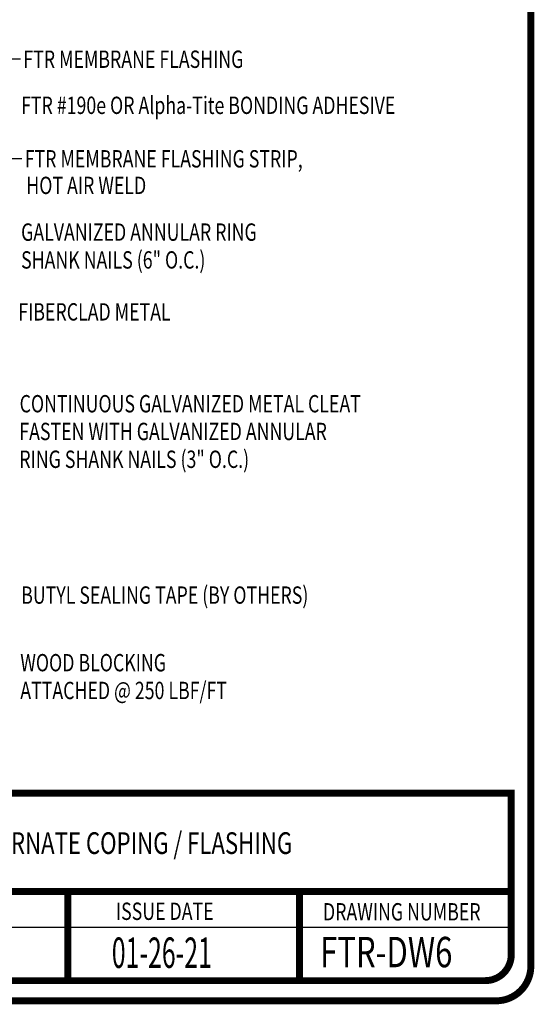
# Model space of a CAD drawing. Extents: x -0.4 to 7.6, y 5.7 to 16.2.
# Drawn here: x 4.6 to 7.6, y 5.7 to 11.3 of the extents above; entities that cross this region are included whole.
import ezdxf

# ---------------------------------------------------------------- set-up
doc = ezdxf.new("R2010")
doc.units = 0
doc.header["$MEASUREMENT"] = 0
doc.layers.add('TEXT', color=1, linetype='CONTINUOUS')
doc.layers.add('TITLE', color=150, linetype='CONTINUOUS')
doc.styles.add('FIBERTITE', font='lucon.TTF', dxfattribs={"width": 0.75})

msp = doc.modelspace()

# ---------------------------------------------------------------- linework, layer by layer
at = {"layer": 'TEXT', "linetype": 'Continuous'}
for p, q in [((4.652841115084627, 11.10669253098682), (1.561107161644678, 11.10669253098682)), ((4.660226136532565, 10.53195940121471), (2.240617953078761, 10.53195940121471))]:
    msp.add_line(p, q, dxfattribs=at)
at = {"layer": 'TITLE', "color": 150, "linetype": 'Continuous'}
msp.add_line((7.480039251657901, 6.105532017484361), (3.590879407426435, 6.105532017484361), dxfattribs=at)
at = {"layer": 'TITLE', "color": 150, "linetype": 'Continuous', "const_width": 0.04}
for points in [[(-0.2078992252011053, 16.18289291425972), (7.392757379798893, 16.18289291425972, -0.414213562373095), (7.592757379798893, 15.98289291425972), (7.592757379798892, 5.882892914259719, -0.414213562373095), (7.392757379798891, 5.682892914259718), (-0.2078992252011053, 5.682892914259718, -0.414213562373095), (-0.4078992252011053, 5.882892914259719), (-0.4078992252011053, 15.98289291425972, -0.414213562373095)], [(7.480039251657901, 5.949154774050217), (7.480039251657901, 6.878526348339932), (1.880327084183065, 6.878526348339932), (1.880327084183065, 5.949154774050217, 0.414213562373095), (2.030327084183065, 5.799154774050217), (7.330039251657901, 5.799154774050217, 0.414213562373095)]]:
    msp.add_lwpolyline(points, format="xyb", close=True, dxfattribs=at)
for points in [[(3.592429077298895, 6.313328647121377), (7.480039251657901, 6.313328647121377)], [(4.925871844798895, 6.313328647121377), (4.925871844798895, 5.799154774050217)], [(6.259314612298894, 6.313328647121377), (6.259314612298894, 5.799154774050217)]]:
    msp.add_lwpolyline(points, dxfattribs=at)

# ---------------------------------------------------------------- texts
at = {"layer": 'TEXT', "linetype": 'Continuous', "style": 'FIBERTITE', "width": 0.75}
for s, height, p in [('FTR MEMBRANE FLASHING', 0.1, (4.66892468295358, 11.05558064998585)), ('FTR #190e OR Alpha-Tite BONDING ADHESIVE', 0.1, (4.655935360353229, 10.79020696721456)), ('FTR MEMBRANE FLASHING STRIP,', 0.1, (4.676935026418459, 10.48213030558774)), ('HOT AIR WELD', 0.1, (4.686113785846636, 10.32904293223539)), ('WOOD BLOCKING', 0.1, (4.651271484990993, 7.580339963304649)), ('ATTACHED @ 250 LBF/FT', 0.1, (4.651271484990993, 7.420339963304649)), ('ALTERNATE COPING / FLASHING', 0.125, (4.298322831178311, 6.528648052148382)), ('FTR-DW6', 0.175, (6.378958109812036, 5.876233632663066))]:
    msp.add_text(s, height=height, dxfattribs=at).set_placement(p)
at = {"layer": 'TEXT', "style": 'FIBERTITE', "width": 0.75}
for s, p in [('GALVANIZED ANNULAR RING', (4.655971890471992, 10.05998662474762)), ('SHANK NAILS (6" O.C.)', (4.655971890471992, 9.899986624747616)), ('FIBERCLAD METAL', (4.639942293848936, 9.600741611642633)), ('CONTINUOUS GALVANIZED METAL CLEAT', (4.647312588222579, 9.071706267756557)), ('FASTEN WITH GALVANIZED ANNULAR', (4.645701140212505, 8.911913360328452)), ('RING SHANK NAILS (3" O.C.)', (4.645701140212505, 8.751913360328452)), ('BUTYL SEALING TAPE (BY OTHERS)', (4.656487731226743, 7.969577996065176))]:
    msp.add_text(s, height=0.1, dxfattribs=at).set_placement(p)
at = {"layer": 'TITLE', "color": 7, "linetype": 'Continuous', "style": 'FIBERTITE', "width": 0.75}
for s, p in [('ISSUE DATE', (5.202104110987397, 6.148733945663157)), ('DRAWING NUMBER', (6.395036051441531, 6.145613240048911))]:
    msp.add_text(s, height=0.1, dxfattribs=at).set_placement(p)
at = {"layer": 'TITLE', "color": 1, "linetype": 'Continuous', "style": 'FIBERTITE', "width": 0.6}
msp.add_text('01-26-21', height=0.175, dxfattribs=at).set_placement((5.178566616588546, 5.87267963432675))

doc.saveas('drawing.dxf')
